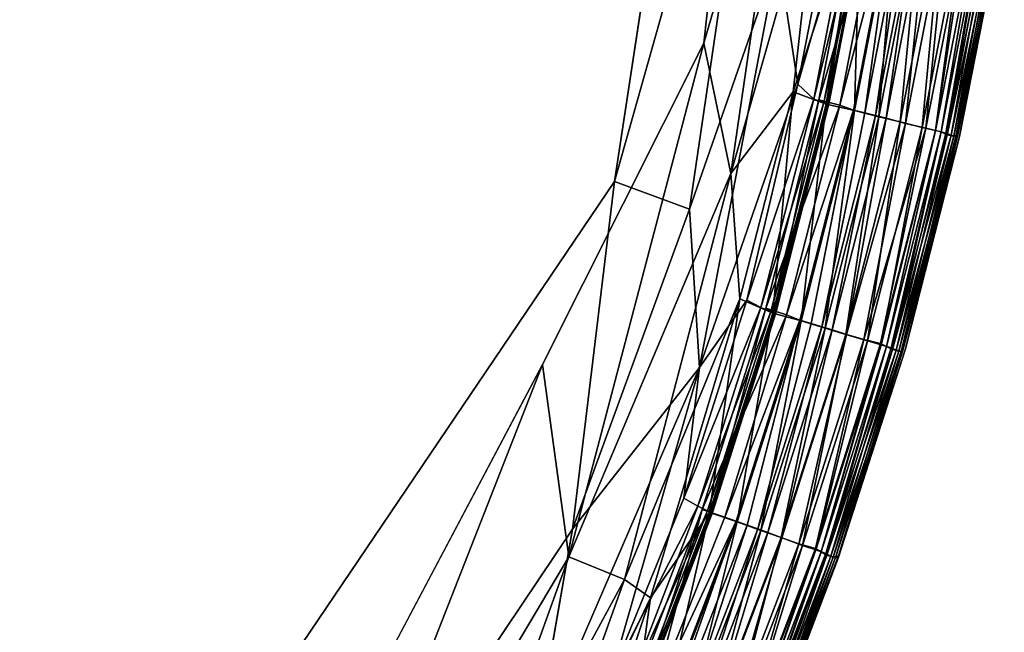
# Model space of a CAD drawing. Units: inches. Extents: x -44.1 to 44, y -25.6 to 49.4.
# Drawn here: x -19.4 to -17.9, y -19.9 to -18.9 of the extents above; entities that cross this region are included whole.
import ezdxf

# ---------------------------------------------------------------- set-up
doc = ezdxf.new("R2010")
doc.units = ezdxf.units.IN
doc.header["$MEASUREMENT"] = 0
doc.layers.add('SEAT-INSIDEFABRIC', color=5, linetype='Continuous')

msp = doc.modelspace()

# ---------------------------------------------------------------- linework, layer by layer
at = {"layer": 'SEAT-INSIDEFABRIC'}
for points, invisible_edges in [([(-41.7033, 44.055, 8.3726), (-18.2706, 41.233, 8.3727), (-41.8233, -20.1114, 8.3732)], 15), ([(-18.2706, 41.233, 8.3727), (-22.2011, -22.78, 8.3729), (-41.8233, -20.1114, 8.3732)], 15), ([(-22.2011, -22.78, 8.3729), (-18.2706, 41.233, 8.3727), (-18.2325, -17.9495, 8.3732)], 15), ([(-27.5371, -4.2221, 17.4264), (-19.1499, -20.1625, 17.4262), (-24.8066, -3.7797, 17.4263)], 15), ([(-18.2238, -17.4881, 17.4259), (-24.8066, -3.7797, 17.4263), (-19.1499, -20.1625, 17.4262)], 15), ([(-19.1499, -20.1625, 17.4262), (-27.5371, -4.2221, 17.4264), (-41.645, -20.8671, 17.4264)], 15), ([(-19.1499, -20.1625, 17.4262), (-18.4812, -19.1724, 17.4251), (-18.2238, -17.4881, 17.4259)], 12), ([(-18.2325, -17.9495, 8.3732), (-18.5924, -19.4551, 8.3735), (-22.2011, -22.78, 8.3729)], 15), ([(-18.2325, -17.9495, 8.3732), (-18.3428, -18.9585, 8.3762), (-18.5924, -19.4551, 8.3735)], 12), ([(-17.9478, -19.103, 11.83), (-17.9535, -19.1027, 9.4287), (-17.8826, -18.7541, 10.0184)], 1), ([(-17.9503, -19.1001, 15.7827), (-17.9478, -19.103, 11.83), (-17.8787, -18.7492, 13.9849)], 1), ([(-17.9503, -19.1001, 15.7827), (-17.8787, -18.7492, 13.9849), (-17.8852, -18.7542, 16.3667)], 2), ([(-17.8826, -18.7541, 10.0184), (-17.8787, -18.7492, 13.9849), (-17.9478, -19.103, 11.83)], 1), ([(-18.1773, -19.3921, 17.3506), (-18.0944, -19.0663, 17.3506), (-18.112, -19.062, 17.3456)], 1), ([(-18.0944, -19.0663, 17.3506), (-18.1773, -19.3921, 17.3506), (-18.1607, -19.3971, 17.3465)], 1), ([(-17.9503, -19.1001, 15.7827), (-18.0383, -19.4353, 16.3671), (-18.0315, -19.4313, 13.965)], 2), ([(-17.9535, -19.1027, 9.4287), (-17.9478, -19.103, 11.83), (-18.0358, -19.4355, 10.0161)], 1), ([(-18.0315, -19.4313, 13.965), (-18.0358, -19.4355, 10.0161), (-17.9478, -19.103, 11.83)], 1), ([(-17.9478, -19.103, 11.83), (-17.9503, -19.1001, 15.7827), (-18.0315, -19.4313, 13.965)], 1), ([(-18.4812, -19.1724, 17.4251), (-19.1499, -20.1625, 17.4262), (-19.0622, -20.4789, 17.4245)], 12), ([(-19.0622, -20.4789, 17.4245), (-18.5461, -19.7099, 17.421), (-18.4812, -19.1724, 17.4251)], 12), ([(-18.2761, -19.7036, 17.3506), (-18.1773, -19.3921, 17.3506), (-18.1945, -19.3869, 17.3456)], 1), ([(-18.1773, -19.3921, 17.3506), (-18.2761, -19.7036, 17.3506), (-18.2598, -19.7095, 17.3465)], 1), ([(-18.0358, -19.4355, 10.0161), (-18.0315, -19.4313, 13.965), (-18.1355, -19.7545, 10.9289)], 1), ([(-18.1347, -19.7509, 15.4422), (-18.0315, -19.4313, 13.965), (-18.0383, -19.4353, 16.3671)], 2), ([(-18.5924, -19.4551, 8.3735), (-19.9454, -21.5335, 8.3738), (-22.2011, -22.78, 8.3729)], 15), ([(-18.5924, -19.4551, 8.3735), (-19.2222, -20.647, 8.3739), (-19.9454, -21.5335, 8.3738)], 12), ([(-18.5461, -19.7099, 17.421), (-19.0622, -20.4789, 17.4245), (-18.8055, -20.3072, 17.4198)], 12), ([(-18.5461, -19.7099, 17.421), (-18.8055, -20.3072, 17.4198), (-18.6059, -20.053, 17.4149)], 1), ([(-18.2526, -20.063, 11.7843), (-18.2574, -20.0602, 9.4293), (-18.1397, -19.7539, 9.4301)], 1), ([(-18.2537, -20.0581, 15.7646), (-18.2526, -20.063, 11.7843), (-18.1347, -19.7509, 15.4422)], 1)]:
    msp.add_3dface(points, dxfattribs=dict(at, invisible_edges=invisible_edges))
for points in [[(-18.4812, -19.1724, 17.4251), (-18.2255, -18.2661, 17.424), (-18.2238, -17.4881, 17.4259)], [(-18.2001, -18.468, 8.3789), (-18.3428, -18.9585, 8.3762), (-18.2325, -17.9495, 8.3732)], [(-18.2255, -18.2661, 17.424), (-18.4812, -19.1724, 17.4251), (-18.3649, -19.2151, 17.4201)], [(-18.2255, -18.2661, 17.424), (-18.3649, -19.2151, 17.4201), (-18.2281, -18.8217, 17.417)], [(-18.3011, -19.16, 8.3828), (-18.3428, -18.9585, 8.3762), (-18.2001, -18.468, 8.3789)], [(-18.2001, -18.468, 8.3789), (-18.166, -18.6851, 8.387), (-18.3011, -19.16, 8.3828)], [(-18.2051, -19.0336, 8.3924), (-18.3011, -19.16, 8.3828), (-18.166, -18.6851, 8.387)], [(-18.1979, -19.0218, 17.4061), (-18.1325, -18.686, 17.406), (-18.2281, -18.8217, 17.417)], [(-18.166, -18.6851, 8.387), (-18.1005, -18.7159, 8.4031), (-18.2051, -19.0336, 8.3924)], [(-18.1074, -18.7071, 17.3959), (-18.1325, -18.686, 17.406), (-18.1979, -19.0218, 17.4061)], [(-18.1979, -19.0218, 17.4061), (-18.1732, -19.0451, 17.3959), (-18.1074, -18.7071, 17.3959)], [(-18.0919, -18.7115, 17.3834), (-18.1074, -18.7071, 17.3959), (-18.1732, -19.0451, 17.3959)], [(-18.1732, -19.0451, 17.3959), (-18.1577, -19.0505, 17.3834), (-18.0919, -18.7115, 17.3834)], [(-18.1514, -19.0505, 17.3352), (-18.1654, -19.046, 17.2823), (-18.0998, -18.7072, 17.2823)], [(-18.0667, -18.7138, 17.326), (-18.0998, -18.7072, 17.2823), (-18.1654, -19.046, 17.2823)], [(-18.0839, -18.7131, 17.3653), (-18.0919, -18.7115, 17.3834), (-18.1577, -19.0505, 17.3834)], [(-18.0998, -18.7072, 17.2823), (-18.0855, -18.711, 17.3354), (-18.1514, -19.0505, 17.3352)], [(-18.1499, -19.0525, 17.3653), (-18.1514, -19.0505, 17.3352), (-18.0855, -18.711, 17.3354)], [(-18.0855, -18.711, 17.3354), (-18.0839, -18.7131, 17.3653), (-18.1499, -19.0525, 17.3653)], [(-18.1539, -19.0529, 8.4078), (-18.2051, -19.0336, 8.3924), (-18.1005, -18.7159, 8.4031)], [(-18.1654, -19.046, 17.2823), (-18.133, -19.0543, 17.3257), (-18.0667, -18.7138, 17.326)], [(-18.1577, -19.0505, 17.3834), (-18.1499, -19.0525, 17.3653), (-18.0839, -18.7131, 17.3653)], [(-18.1101, -19.0629, 8.4284), (-18.1539, -19.0529, 8.4078), (-18.1005, -18.7159, 8.4031)], [(-18.0456, -18.7209, 17.3456), (-18.0667, -18.7138, 17.326), (-18.133, -19.0543, 17.3257)], [(-18.133, -19.0543, 17.3257), (-18.112, -19.062, 17.3456), (-18.0456, -18.7209, 17.3456)], [(-18.0456, -18.7209, 17.3456), (-18.112, -19.062, 17.3456), (-18.0944, -19.0663, 17.3506)], [(-18.1005, -18.7159, 8.4031), (-18.0437, -18.7216, 8.4283), (-18.1101, -19.0629, 8.4284)], [(-18.0725, -19.0723, 8.454), (-18.1101, -19.0629, 8.4284), (-18.0437, -18.7216, 8.4283)], [(-18.0944, -19.0663, 17.3506), (-18.0279, -18.7244, 17.3506), (-18.0456, -18.7209, 17.3456)], [(-18.0279, -18.7244, 17.3506), (-18.0944, -19.0663, 17.3506), (-18.0776, -19.0704, 17.3465)], [(-18.0776, -19.0704, 17.3465), (-18.0108, -18.7277, 17.3465), (-18.0279, -18.7244, 17.3506)], [(-18.0108, -18.7277, 17.3465), (-18.0776, -19.0704, 17.3465), (-18.0615, -19.0744, 17.3358)], [(-18.0437, -18.7216, 8.4283), (-18.0055, -18.7292, 8.4541), (-18.0725, -19.0723, 8.454)], [(-18.0615, -19.0744, 17.3358), (-17.9946, -18.731, 17.3358), (-18.0108, -18.7277, 17.3465)], [(-18.0398, -19.0801, 8.4852), (-18.0725, -19.0723, 8.454), (-18.0055, -18.7292, 8.4541)], [(-17.9946, -18.731, 17.3358), (-18.0615, -19.0744, 17.3358), (-18.0316, -19.0826, 17.3049)], [(-18.0055, -18.7292, 8.4541), (-17.9728, -18.736, 8.485), (-18.0398, -19.0801, 8.4852)], [(-18.0059, -19.0889, 8.5315), (-18.0398, -19.0801, 8.4852), (-17.9728, -18.736, 8.485)], [(-18.0316, -19.0826, 17.3049), (-17.9642, -18.7378, 17.3049), (-17.9946, -18.731, 17.3358)], [(-17.9642, -18.7378, 17.3049), (-18.0316, -19.0826, 17.3049), (-18.0001, -19.09, 17.2563)], [(-17.9728, -18.736, 8.485), (-17.9382, -18.7428, 8.5317), (-18.0059, -19.0889, 8.5315)], [(-17.9848, -19.0936, 8.5762), (-18.0059, -19.0889, 8.5315), (-17.9382, -18.7428, 8.5317)], [(-18.0001, -19.09, 17.2563), (-17.9322, -18.7435, 17.2561), (-17.9642, -18.7378, 17.3049)], [(-17.9382, -18.7428, 8.5317), (-17.917, -18.7466, 8.5762), (-17.9848, -19.0936, 8.5762)], [(-17.9322, -18.7435, 17.2561), (-18.0001, -19.09, 17.2563), (-17.9848, -19.0936, 17.2228)], [(-17.9848, -19.0936, 17.2228), (-17.917, -18.7466, 17.2228), (-17.9322, -18.7435, 17.2561)], [(-17.9762, -19.0957, 8.616), (-17.9848, -19.0936, 8.5762), (-17.917, -18.7466, 8.5762)], [(-17.917, -18.7466, 17.2228), (-17.9848, -19.0936, 17.2228), (-17.9762, -19.0957, 17.183)], [(-17.9762, -19.0957, 17.183), (-17.9083, -18.7483, 17.183), (-17.917, -18.7466, 17.2228)], [(-17.917, -18.7466, 8.5762), (-17.9083, -18.7484, 8.616), (-17.9762, -19.0957, 8.616)], [(-17.9083, -18.7483, 17.183), (-17.9762, -19.0957, 17.183), (-17.967, -19.1002, 17.0807)], [(-17.9689, -19.0976, 8.6889), (-17.9762, -19.0957, 8.616), (-17.9083, -18.7484, 8.616)], [(-17.9083, -18.7484, 8.616), (-17.8989, -18.7527, 8.7179), (-17.9689, -19.0976, 8.6889)], [(-17.9608, -19.1009, 8.8694), (-17.9689, -19.0976, 8.6889), (-17.8989, -18.7527, 8.7179)], [(-17.967, -19.1002, 17.0807), (-17.9009, -18.7498, 17.1101), (-17.9083, -18.7483, 17.183)], [(-17.967, -19.1002, 17.0807), (-17.8926, -18.7528, 16.9296), (-17.9009, -18.7498, 17.1101)], [(-17.8926, -18.7528, 16.9296), (-17.967, -19.1002, 17.0807), (-17.9568, -19.1022, 16.7281)], [(-17.8989, -18.7527, 8.7179), (-17.8886, -18.7541, 9.0708), (-17.9608, -19.1009, 8.8694)], [(-17.9535, -19.1027, 9.4287), (-17.9608, -19.1009, 8.8694), (-17.8886, -18.7541, 9.0708)], [(-17.9568, -19.1022, 16.7281), (-17.8852, -18.7542, 16.3667), (-17.8926, -18.7528, 16.9296)], [(-17.8852, -18.7542, 16.3667), (-17.9568, -19.1022, 16.7281), (-17.9503, -19.1001, 15.7827)], [(-17.8886, -18.7541, 9.0708), (-17.8826, -18.7541, 10.0184), (-17.9535, -19.1027, 9.4287)], [(-18.2281, -18.8217, 17.417), (-18.3649, -19.2151, 17.4201), (-18.3496, -19.4602, 17.412)], [(-18.3496, -19.4602, 17.412), (-18.1979, -19.0218, 17.4061), (-18.2281, -18.8217, 17.417)], [(-18.5924, -19.4551, 8.3735), (-18.3428, -18.9585, 8.3762), (-18.5516, -19.7526, 8.3788)], [(-18.3428, -18.9585, 8.3762), (-18.3011, -19.16, 8.3828), (-18.5516, -19.7526, 8.3788)], [(-18.3496, -19.4602, 17.412), (-18.2766, -19.3558, 17.4043), (-18.1979, -19.0218, 17.4061)], [(-18.1732, -19.0451, 17.3959), (-18.1979, -19.0218, 17.4061), (-18.2766, -19.3558, 17.4043)], [(-18.3011, -19.16, 8.3828), (-18.2051, -19.0336, 8.3924), (-18.2872, -19.3538, 8.3924)], [(-18.2363, -19.3759, 8.4077), (-18.2872, -19.3538, 8.3924), (-18.2051, -19.0336, 8.3924)], [(-18.2766, -19.3558, 17.4043), (-18.255, -19.367, 17.3959), (-18.1732, -19.0451, 17.3959)], [(-18.1577, -19.0505, 17.3834), (-18.1732, -19.0451, 17.3959), (-18.255, -19.367, 17.3959)], [(-18.133, -19.0543, 17.3257), (-18.1654, -19.046, 17.2823), (-18.2471, -19.3683, 17.2823)], [(-18.2333, -19.3734, 17.3353), (-18.2471, -19.3683, 17.2823), (-18.1654, -19.046, 17.2823)], [(-18.2051, -19.0336, 8.3924), (-18.1539, -19.0529, 8.4078), (-18.2363, -19.3759, 8.4077)], [(-18.1654, -19.046, 17.2823), (-18.1514, -19.0505, 17.3352), (-18.2333, -19.3734, 17.3353)], [(-18.255, -19.367, 17.3959), (-18.2396, -19.3732, 17.3834), (-18.1577, -19.0505, 17.3834)], [(-18.2471, -19.3683, 17.2823), (-18.2152, -19.3784, 17.3257), (-18.133, -19.0543, 17.3257)], [(-18.1499, -19.0525, 17.3653), (-18.1577, -19.0505, 17.3834), (-18.2396, -19.3732, 17.3834)], [(-18.2396, -19.3732, 17.3834), (-18.2319, -19.3756, 17.3653), (-18.1499, -19.0525, 17.3653)], [(-18.1926, -19.3877, 8.4284), (-18.2363, -19.3759, 8.4077), (-18.1539, -19.0529, 8.4078)], [(-18.2319, -19.3756, 17.3653), (-18.2333, -19.3734, 17.3353), (-18.1514, -19.0505, 17.3352)], [(-18.1514, -19.0505, 17.3352), (-18.1499, -19.0525, 17.3653), (-18.2319, -19.3756, 17.3653)], [(-18.112, -19.062, 17.3456), (-18.133, -19.0543, 17.3257), (-18.2152, -19.3784, 17.3257)], [(-18.2152, -19.3784, 17.3257), (-18.1945, -19.3869, 17.3456), (-18.112, -19.062, 17.3456)], [(-18.112, -19.062, 17.3456), (-18.1945, -19.3869, 17.3456), (-18.1773, -19.3921, 17.3506)], [(-18.1539, -19.0529, 8.4078), (-18.1101, -19.0629, 8.4284), (-18.1926, -19.3877, 8.4284)], [(-18.1554, -19.399, 8.4542), (-18.1926, -19.3877, 8.4284), (-18.1101, -19.0629, 8.4284)], [(-18.1607, -19.3971, 17.3465), (-18.0776, -19.0704, 17.3465), (-18.0944, -19.0663, 17.3506)], [(-18.0776, -19.0704, 17.3465), (-18.1607, -19.3971, 17.3465), (-18.1448, -19.4019, 17.3358)], [(-18.1101, -19.0629, 8.4284), (-18.0725, -19.0723, 8.454), (-18.1554, -19.399, 8.4542)], [(-18.1236, -19.4088, 8.4851), (-18.1554, -19.399, 8.4542), (-18.0725, -19.0723, 8.454)], [(-18.1448, -19.4019, 17.3358), (-18.0615, -19.0744, 17.3358), (-18.0776, -19.0704, 17.3465)], [(-18.0615, -19.0744, 17.3358), (-18.1448, -19.4019, 17.3358), (-18.1225, -19.4089, 17.3131)], [(-18.0725, -19.0723, 8.454), (-18.0398, -19.0801, 8.4852), (-18.1236, -19.4088, 8.4851)], [(-18.1225, -19.4089, 17.3131), (-18.0316, -19.0826, 17.3049), (-18.0615, -19.0744, 17.3358)], [(-18.0899, -19.419, 8.5317), (-18.1236, -19.4088, 8.4851), (-18.0398, -19.0801, 8.4852)], [(-18.0316, -19.0826, 17.3049), (-18.1225, -19.4089, 17.3131), (-18.096, -19.4169, 17.2769)], [(-18.096, -19.4169, 17.2769), (-18.0001, -19.09, 17.2563), (-18.0316, -19.0826, 17.3049)], [(-18.0001, -19.09, 17.2563), (-18.096, -19.4169, 17.2769), (-18.0699, -19.4227, 17.227)], [(-18.0398, -19.0801, 8.4852), (-18.0059, -19.0889, 8.5315), (-18.0899, -19.419, 8.5317)], [(-18.0692, -19.4248, 8.5762), (-18.0899, -19.419, 8.5317), (-18.0059, -19.0889, 8.5315)], [(-18.0699, -19.4227, 17.227), (-17.9848, -19.0936, 17.2228), (-18.0001, -19.09, 17.2563)], [(-18.0059, -19.0889, 8.5315), (-17.9848, -19.0936, 8.5762), (-18.0692, -19.4248, 8.5762)], [(-17.9848, -19.0936, 17.2228), (-18.0699, -19.4227, 17.227), (-18.0607, -19.4273, 17.183)], [(-18.0607, -19.4273, 8.616), (-18.0692, -19.4248, 8.5762), (-17.9848, -19.0936, 8.5762)], [(-17.9848, -19.0936, 8.5762), (-17.9762, -19.0957, 8.616), (-18.0607, -19.4273, 8.616)], [(-18.0607, -19.4273, 17.183), (-17.9762, -19.0957, 17.183), (-17.9848, -19.0936, 17.2228)], [(-18.0517, -19.4322, 8.7185), (-18.0607, -19.4273, 8.616), (-17.9762, -19.0957, 8.616)], [(-17.9762, -19.0957, 17.183), (-18.0607, -19.4273, 17.183), (-18.0535, -19.4295, 17.1101)], [(-18.0535, -19.4295, 17.1101), (-17.967, -19.1002, 17.0807), (-17.9762, -19.0957, 17.183)], [(-17.967, -19.1002, 17.0807), (-18.0535, -19.4295, 17.1101), (-18.0456, -19.4333, 16.9303)], [(-17.9762, -19.0957, 8.616), (-17.9689, -19.0976, 8.6889), (-18.0517, -19.4322, 8.7185)], [(-17.9689, -19.0976, 8.6889), (-17.9608, -19.1009, 8.8694), (-18.0517, -19.4322, 8.7185)], [(-18.0417, -19.4347, 9.0709), (-18.0517, -19.4322, 8.7185), (-17.9608, -19.1009, 8.8694)], [(-18.0456, -19.4333, 16.9303), (-17.9568, -19.1022, 16.7281), (-17.967, -19.1002, 17.0807)], [(-17.9568, -19.1022, 16.7281), (-18.0456, -19.4333, 16.9303), (-18.0383, -19.4353, 16.3671)], [(-17.9608, -19.1009, 8.8694), (-17.9535, -19.1027, 9.4287), (-18.0417, -19.4347, 9.0709)], [(-18.0358, -19.4355, 10.0161), (-18.0417, -19.4347, 9.0709), (-17.9535, -19.1027, 9.4287)], [(-18.0383, -19.4353, 16.3671), (-17.9503, -19.1001, 15.7827), (-17.9568, -19.1022, 16.7281)], [(-18.4654, -19.7876, 8.387), (-18.5516, -19.7526, 8.3788), (-18.3011, -19.16, 8.3828)], [(-18.3011, -19.16, 8.3828), (-18.2872, -19.3538, 8.3924), (-18.4654, -19.7876, 8.387)], [(-18.5461, -19.7099, 17.421), (-18.3649, -19.2151, 17.4201), (-18.4812, -19.1724, 17.4251)], [(-18.3649, -19.2151, 17.4201), (-18.5461, -19.7099, 17.421), (-18.3496, -19.4602, 17.412)], [(-18.4255, -19.8162, 8.3956), (-18.4654, -19.7876, 8.387), (-18.2872, -19.3538, 8.3924)], [(-18.3343, -19.6843, 8.4076), (-18.4255, -19.8162, 8.3956), (-18.2872, -19.3538, 8.3924)], [(-18.3496, -19.4602, 17.412), (-18.3741, -19.6621, 17.4043), (-18.2766, -19.3558, 17.4043)], [(-18.255, -19.367, 17.3959), (-18.2766, -19.3558, 17.4043), (-18.3741, -19.6621, 17.4043)], [(-18.2872, -19.3538, 8.3924), (-18.2363, -19.3759, 8.4077), (-18.3343, -19.6843, 8.4076)], [(-18.3741, -19.6621, 17.4043), (-18.3525, -19.6745, 17.3959), (-18.255, -19.367, 17.3959)], [(-18.2396, -19.3732, 17.3834), (-18.255, -19.367, 17.3959), (-18.3525, -19.6745, 17.3959)], [(-18.3525, -19.6745, 17.3959), (-18.3374, -19.6815, 17.3834), (-18.2396, -19.3732, 17.3834)], [(-18.2152, -19.3784, 17.3257), (-18.2471, -19.3683, 17.2823), (-18.3455, -19.6794, 17.2826)], [(-18.3312, -19.6824, 17.335), (-18.3455, -19.6794, 17.2826), (-18.2471, -19.3683, 17.2823)], [(-18.3455, -19.6794, 17.2826), (-18.3107, -19.6912, 17.3291), (-18.2152, -19.3784, 17.3257)], [(-18.2319, -19.3756, 17.3653), (-18.2396, -19.3732, 17.3834), (-18.3374, -19.6815, 17.3834)], [(-18.3374, -19.6815, 17.3834), (-18.3298, -19.6843, 17.3653), (-18.2319, -19.3756, 17.3653)], [(-18.2915, -19.6986, 8.4283), (-18.3343, -19.6843, 8.4076), (-18.2363, -19.3759, 8.4077)], [(-18.2471, -19.3683, 17.2823), (-18.2333, -19.3734, 17.3353), (-18.3312, -19.6824, 17.335)], [(-18.3298, -19.6843, 17.3653), (-18.3312, -19.6824, 17.335), (-18.2333, -19.3734, 17.3353)], [(-18.2333, -19.3734, 17.3353), (-18.2319, -19.3756, 17.3653), (-18.3298, -19.6843, 17.3653)], [(-18.1945, -19.3869, 17.3456), (-18.2152, -19.3784, 17.3257), (-18.3107, -19.6912, 17.3291)], [(-18.2363, -19.3759, 8.4077), (-18.1926, -19.3877, 8.4284), (-18.2915, -19.6986, 8.4283)], [(-18.3107, -19.6912, 17.3291), (-18.2931, -19.6975, 17.3456), (-18.1945, -19.3869, 17.3456)], [(-18.1945, -19.3869, 17.3456), (-18.2931, -19.6975, 17.3456), (-18.2761, -19.7036, 17.3506)], [(-18.2549, -19.7118, 8.454), (-18.2915, -19.6986, 8.4283), (-18.1926, -19.3877, 8.4284)], [(-18.2598, -19.7095, 17.3465), (-18.1607, -19.3971, 17.3465), (-18.1773, -19.3921, 17.3506)], [(-18.1607, -19.3971, 17.3465), (-18.2598, -19.7095, 17.3465), (-18.2443, -19.7151, 17.3358)], [(-18.1926, -19.3877, 8.4284), (-18.1554, -19.399, 8.4542), (-18.2549, -19.7118, 8.454)], [(-18.2443, -19.7151, 17.3358), (-18.1448, -19.4019, 17.3358), (-18.1607, -19.3971, 17.3465)], [(-18.2234, -19.723, 8.485), (-18.2549, -19.7118, 8.454), (-18.1554, -19.399, 8.4542)], [(-18.1448, -19.4019, 17.3358), (-18.2443, -19.7151, 17.3358), (-18.2224, -19.7234, 17.3131)], [(-18.1554, -19.399, 8.4542), (-18.1236, -19.4088, 8.4851), (-18.2234, -19.723, 8.485)], [(-18.1903, -19.735, 8.5317), (-18.2234, -19.723, 8.485), (-18.1236, -19.4088, 8.4851)], [(-18.2224, -19.7234, 17.3131), (-18.1225, -19.4089, 17.3131), (-18.1448, -19.4019, 17.3358)], [(-18.1225, -19.4089, 17.3131), (-18.2224, -19.7234, 17.3131), (-18.1964, -19.7326, 17.277)], [(-18.1964, -19.7326, 17.277), (-18.096, -19.4169, 17.2769), (-18.1225, -19.4089, 17.3131)], [(-18.1236, -19.4088, 8.4851), (-18.0899, -19.419, 8.5317), (-18.1903, -19.735, 8.5317)], [(-18.096, -19.4169, 17.2769), (-18.1964, -19.7326, 17.277), (-18.1706, -19.7399, 17.2271)], [(-18.17, -19.7419, 8.5762), (-18.1903, -19.735, 8.5317), (-18.0899, -19.419, 8.5317)], [(-18.1706, -19.7399, 17.2271), (-18.0699, -19.4227, 17.227), (-18.096, -19.4169, 17.2769)], [(-18.0699, -19.4227, 17.227), (-18.1706, -19.7399, 17.2271), (-18.1617, -19.7449, 17.183)], [(-18.0899, -19.419, 8.5317), (-18.0692, -19.4248, 8.5762), (-18.17, -19.7419, 8.5762)], [(-18.1617, -19.7449, 8.616), (-18.17, -19.7419, 8.5762), (-18.0692, -19.4248, 8.5762)], [(-18.1617, -19.7449, 17.183), (-18.0607, -19.4273, 17.183), (-18.0699, -19.4227, 17.227)], [(-18.0692, -19.4248, 8.5762), (-18.0607, -19.4273, 8.616), (-18.1617, -19.7449, 8.616)], [(-18.0607, -19.4273, 17.183), (-18.1617, -19.7449, 17.183), (-18.153, -19.7502, 17.0806)], [(-18.1546, -19.7474, 8.6889), (-18.1617, -19.7449, 8.616), (-18.0607, -19.4273, 8.616)], [(-18.0607, -19.4273, 8.616), (-18.0517, -19.4322, 8.7185), (-18.1546, -19.7474, 8.6889)], [(-18.153, -19.7502, 17.0806), (-18.0535, -19.4295, 17.1101), (-18.0607, -19.4273, 17.183)], [(-18.1469, -19.7516, 8.8687), (-18.1546, -19.7474, 8.6889), (-18.0517, -19.4322, 8.7185)], [(-18.153, -19.7502, 17.0806), (-18.0456, -19.4333, 16.9303), (-18.0535, -19.4295, 17.1101)], [(-18.0456, -19.4333, 16.9303), (-18.153, -19.7502, 17.0806), (-18.143, -19.7531, 16.7274)], [(-18.0517, -19.4322, 8.7185), (-18.0417, -19.4347, 9.0709), (-18.1469, -19.7516, 8.8687)], [(-18.1397, -19.7539, 9.4301), (-18.1469, -19.7516, 8.8687), (-18.0417, -19.4347, 9.0709)], [(-18.143, -19.7531, 16.7274), (-18.0383, -19.4353, 16.3671), (-18.0456, -19.4333, 16.9303)], [(-18.0383, -19.4353, 16.3671), (-18.143, -19.7531, 16.7274), (-18.1347, -19.7509, 15.4422)], [(-18.0417, -19.4347, 9.0709), (-18.0358, -19.4355, 10.0161), (-18.1397, -19.7539, 9.4301)], [(-18.1355, -19.7545, 10.9289), (-18.1397, -19.7539, 9.4301), (-18.0358, -19.4355, 10.0161)], [(-18.1347, -19.7509, 15.4422), (-18.1355, -19.7545, 10.9289), (-18.0315, -19.4313, 13.965)], [(-18.5924, -19.4551, 8.3735), (-19.0137, -20.5307, 8.3762), (-19.2222, -20.647, 8.3739)], [(-18.5924, -19.4551, 8.3735), (-18.5516, -19.7526, 8.3788), (-19.0137, -20.5307, 8.3762)], [(-18.6059, -20.053, 17.4149), (-18.3496, -19.4602, 17.412), (-18.5461, -19.7099, 17.421)], [(-18.3496, -19.4602, 17.412), (-18.6059, -20.053, 17.4149), (-18.4874, -19.9399, 17.4061)], [(-18.3741, -19.6621, 17.4043), (-18.3496, -19.4602, 17.412), (-18.4874, -19.9399, 17.4061)], [(-18.3525, -19.6745, 17.3959), (-18.3741, -19.6621, 17.4043), (-18.4874, -19.9399, 17.4061)], [(-18.4874, -19.9399, 17.4061), (-18.4657, -19.9695, 17.3959), (-18.3525, -19.6745, 17.3959)], [(-18.3374, -19.6815, 17.3834), (-18.3525, -19.6745, 17.3959), (-18.4657, -19.9695, 17.3959)], [(-18.4657, -19.9695, 17.3959), (-18.4507, -19.9773, 17.3834), (-18.3374, -19.6815, 17.3834)], [(-18.4444, -19.9782, 17.3352), (-18.4576, -19.9716, 17.2823), (-18.3455, -19.6794, 17.2826)], [(-18.4576, -19.9716, 17.2823), (-18.4269, -19.9851, 17.3259), (-18.3455, -19.6794, 17.2826)], [(-18.3298, -19.6843, 17.3653), (-18.3374, -19.6815, 17.3834), (-18.4507, -19.9773, 17.3834)], [(-18.4507, -19.9773, 17.3834), (-18.4433, -19.9804, 17.3653), (-18.3298, -19.6843, 17.3653)], [(-18.4059, -19.9968, 8.4283), (-18.448, -19.9804, 8.4076), (-18.3343, -19.6843, 8.4076)], [(-18.4255, -19.8162, 8.3956), (-18.3343, -19.6843, 8.4076), (-18.448, -19.9804, 8.4076)], [(-18.3455, -19.6794, 17.2826), (-18.3312, -19.6824, 17.335), (-18.4444, -19.9782, 17.3352)], [(-18.4433, -19.9804, 17.3653), (-18.4444, -19.9782, 17.3352), (-18.3312, -19.6824, 17.335)], [(-18.3312, -19.6824, 17.335), (-18.3298, -19.6843, 17.3653), (-18.4433, -19.9804, 17.3653)], [(-18.3107, -19.6912, 17.3291), (-18.3455, -19.6794, 17.2826), (-18.4269, -19.9851, 17.3259)], [(-18.3343, -19.6843, 8.4076), (-18.2915, -19.6986, 8.4283), (-18.4059, -19.9968, 8.4283)], [(-18.4483, -20.1408, 17.3506), (-18.2761, -19.7036, 17.3506), (-18.2931, -19.6975, 17.3456)], [(-18.2931, -19.6975, 17.3456), (-18.4074, -19.9956, 17.3456), (-18.4483, -20.1408, 17.3506)], [(-18.2931, -19.6975, 17.3456), (-18.3107, -19.6912, 17.3291), (-18.4269, -19.9851, 17.3259)], [(-18.4269, -19.9851, 17.3259), (-18.4074, -19.9956, 17.3456), (-18.2931, -19.6975, 17.3456)], [(-18.3699, -20.0118, 8.4541), (-18.4059, -19.9968, 8.4283), (-18.2915, -19.6986, 8.4283)], [(-18.2915, -19.6986, 8.4283), (-18.2549, -19.7118, 8.454), (-18.3699, -20.0118, 8.4541)], [(-18.2761, -19.7036, 17.3506), (-18.4483, -20.1408, 17.3506), (-18.3749, -20.0093, 17.3465)], [(-18.3749, -20.0093, 17.3465), (-18.2598, -19.7095, 17.3465), (-18.2761, -19.7036, 17.3506)], [(-18.2598, -19.7095, 17.3465), (-18.3749, -20.0093, 17.3465), (-18.3596, -20.0158, 17.3358)], [(-18.3391, -20.0248, 8.4852), (-18.3699, -20.0118, 8.4541), (-18.2549, -19.7118, 8.454)], [(-18.3596, -20.0158, 17.3358), (-18.2443, -19.7151, 17.3358), (-18.2598, -19.7095, 17.3465)], [(-18.2443, -19.7151, 17.3358), (-18.3596, -20.0158, 17.3358), (-18.3381, -20.0251, 17.3131)], [(-18.2549, -19.7118, 8.454), (-18.2234, -19.723, 8.485), (-18.3391, -20.0248, 8.4852)], [(-18.3381, -20.0251, 17.3131), (-18.2224, -19.7234, 17.3131), (-18.2443, -19.7151, 17.3358)], [(-18.307, -20.0387, 8.5316), (-18.3391, -20.0248, 8.4852), (-18.2234, -19.723, 8.485)], [(-18.2224, -19.7234, 17.3131), (-18.3381, -20.0251, 17.3131), (-18.3127, -20.0358, 17.2769)], [(-18.3127, -20.0358, 17.2769), (-18.1964, -19.7326, 17.277), (-18.2224, -19.7234, 17.3131)], [(-18.2234, -19.723, 8.485), (-18.1903, -19.735, 8.5317), (-18.307, -20.0387, 8.5316)], [(-18.1964, -19.7326, 17.277), (-18.3127, -20.0358, 17.2769), (-18.2874, -20.0443, 17.2271)], [(-18.2869, -20.0465, 8.5762), (-18.307, -20.0387, 8.5316), (-18.1903, -19.735, 8.5317)], [(-18.2874, -20.0443, 17.2271), (-18.1706, -19.7399, 17.2271), (-18.1964, -19.7326, 17.277)], [(-18.1706, -19.7399, 17.2271), (-18.2874, -20.0443, 17.2271), (-18.2788, -20.0499, 17.183)], [(-18.1903, -19.735, 8.5317), (-18.17, -19.7419, 8.5762), (-18.2869, -20.0465, 8.5762)], [(-18.2788, -20.05, 8.616), (-18.2869, -20.0465, 8.5762), (-18.17, -19.7419, 8.5762)], [(-18.2788, -20.0499, 17.183), (-18.1617, -19.7449, 17.183), (-18.1706, -19.7399, 17.2271)], [(-18.17, -19.7419, 8.5762), (-18.1617, -19.7449, 8.616), (-18.2788, -20.05, 8.616)], [(-18.1617, -19.7449, 17.183), (-18.2788, -20.0499, 17.183), (-18.2704, -20.0558, 17.0807)], [(-18.2718, -20.0529, 8.6889), (-18.2788, -20.05, 8.616), (-18.1617, -19.7449, 8.616)], [(-18.1617, -19.7449, 8.616), (-18.1546, -19.7474, 8.6889), (-18.2718, -20.0529, 8.6889)], [(-18.2704, -20.0558, 17.0807), (-18.153, -19.7502, 17.0806), (-18.1617, -19.7449, 17.183)], [(-18.7594, -20.33, 8.3827), (-19.0137, -20.5307, 8.3762), (-18.5516, -19.7526, 8.3788)], [(-18.5516, -19.7526, 8.3788), (-18.4654, -19.7876, 8.387), (-18.7594, -20.33, 8.3827)], [(-18.2644, -20.0574, 8.8691), (-18.2718, -20.0529, 8.6889), (-18.1546, -19.7474, 8.6889)], [(-18.153, -19.7502, 17.0806), (-18.2704, -20.0558, 17.0807), (-18.2607, -20.0593, 16.7282)], [(-18.1546, -19.7474, 8.6889), (-18.1469, -19.7516, 8.8687), (-18.2644, -20.0574, 8.8691)], [(-18.2574, -20.0602, 9.4293), (-18.2644, -20.0574, 8.8691), (-18.1469, -19.7516, 8.8687)], [(-18.2607, -20.0593, 16.7282), (-18.143, -19.7531, 16.7274), (-18.153, -19.7502, 17.0806)], [(-18.143, -19.7531, 16.7274), (-18.2607, -20.0593, 16.7282), (-18.2537, -20.0581, 15.7646)], [(-18.1469, -19.7516, 8.8687), (-18.1397, -19.7539, 9.4301), (-18.2574, -20.0602, 9.4293)], [(-18.2537, -20.0581, 15.7646), (-18.1347, -19.7509, 15.4422), (-18.143, -19.7531, 16.7274)], [(-18.1355, -19.7545, 10.9289), (-18.1347, -19.7509, 15.4422), (-18.2526, -20.063, 11.7843)], [(-18.1397, -19.7539, 9.4301), (-18.1355, -19.7545, 10.9289), (-18.2526, -20.063, 11.7843)], [(-18.6264, -20.237, 8.3925), (-18.7594, -20.33, 8.3827), (-18.4654, -19.7876, 8.387)], [(-18.4654, -19.7876, 8.387), (-18.4255, -19.8162, 8.3956), (-18.6264, -20.237, 8.3925)], [(-18.577, -20.2655, 8.4076), (-18.6264, -20.237, 8.3925), (-18.4255, -19.8162, 8.3956)], [(-18.4255, -19.8162, 8.3956), (-18.448, -19.9804, 8.4076), (-18.577, -20.2655, 8.4076)]]:
    msp.add_3dface(points, dxfattribs=at)

doc.saveas('drawing.dxf')
